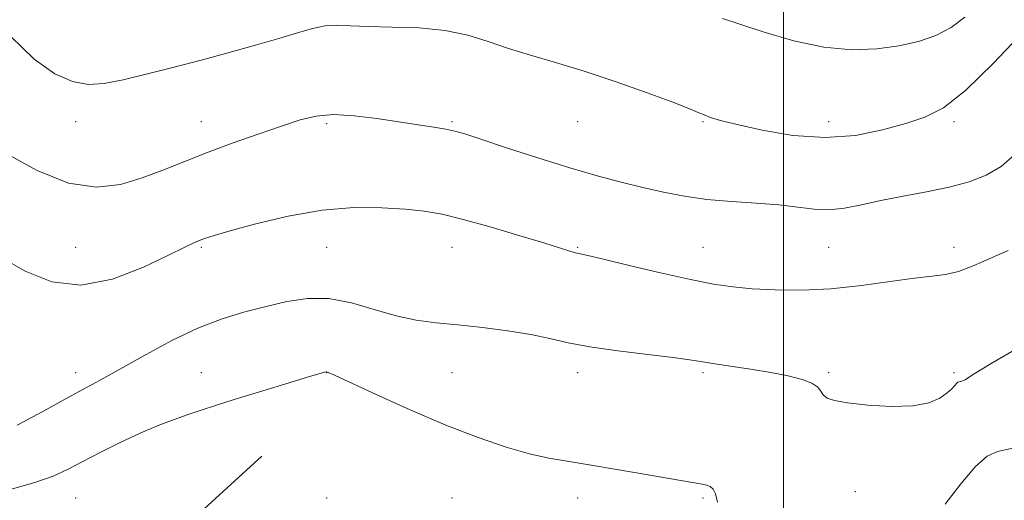
# Model space of a CAD drawing. Extents: x 2164800 to 2167700, y 357300 to 360200.
# Drawn here: x 2166287 to 2166562, y 359680 to 359814 of the extents above; entities that cross this region are included whole.
import ezdxf

# ---------------------------------------------------------------- set-up
doc = ezdxf.new("R2010")
doc.units = 0
doc.header["$MEASUREMENT"] = 0
for name, color, linetype, lineweight in [('32000', 7, 'Continuous', 0), ('DTM HARD BREAKLINE', 7, 'Continuous', 0), ('DTM SPOT ELEVATION', 2, 'Continuous', 13), ('INDEX CONTOUR', 41, 'Continuous', 13), ('INTERMEDIATE CONTOUR', 44, 'Continuous', 0)]:
    doc.layers.add(name, color=color, linetype=linetype, lineweight=lineweight)

msp = doc.modelspace()

# ---------------------------------------------------------------- linework, layer by layer
at = {"layer": '32000', "flags": 128}
msp.add_lwpolyline([(2166500, 357500), (2166500, 360000)], dxfattribs=at)
at = {"layer": 'DTM HARD BREAKLINE'}
msp.add_polyline3d([(2166324.48, 359665.11, 1169.28), (2166354.44, 359692.58, 1170.63)], dxfattribs=at)
at = {"layer": 'DTM SPOT ELEVATION'}
for p in [(2166302.55, 359785.85, 1179.39), (2166337.55, 359785.85, 1178.74), (2166372.54, 359785.33, 1177.7), (2166407.55, 359785.85, 1178.19), (2166442.55, 359785.85, 1179.22), (2166477.55, 359785.85, 1179.87), (2166512.55, 359785.85, 1180.7), (2166547.55, 359785.85, 1179.66), (2166302.55, 359750.85, 1177.11), (2166337.55, 359750.85, 1175.82), (2166372.55, 359750.85, 1175.09), (2166407.55, 359750.85, 1175.24), (2166442.55, 359750.85, 1176.14), (2166477.55, 359750.85, 1176.91), (2166512.55, 359750.85, 1177.01), (2166547.55, 359750.85, 1176.52), (2166302.55, 359715.85, 1174.56), (2166337.55, 359715.85, 1172.78), (2166372.55, 359715.85, 1171.97), (2166407.55, 359715.85, 1173.21), (2166442.55, 359715.85, 1173.45), (2166477.55, 359715.85, 1173.74), (2166512.55, 359715.85, 1174.19), (2166547.55, 359715.85, 1174.26), (2166302.55, 359680.85, 1171.08), (2166372.55, 359680.85, 1170.18), (2166407.55, 359680.85, 1170.57), (2166442.55, 359680.85, 1171.42), (2166477.55, 359680.85, 1171.78), (2166519.99, 359682.63, 1173.44)]:
    msp.add_point(p, dxfattribs=at)
at = {"layer": 'INDEX CONTOUR'}
msp.add_polyline3d([(2166284.37, 359809.763, 1180), (2166290.988, 359803.3, 1180), (2166296.691, 359799.238, 1180), (2166301.63, 359797.058, 1180), (2166306.044, 359796.278, 1180), (2166310.527, 359796.559, 1180), (2166315.758, 359797.601, 1180), (2166322.226, 359799.13, 1180), (2166329.639, 359800.987, 1180), (2166337.512, 359803.041, 1180), (2166345.365, 359805.161, 1180), (2166352.742, 359807.226, 1180), (2166359.189, 359809.114, 1180), (2166364.394, 359810.709, 1180), (2166368.581, 359811.909, 1180), (2166372.119, 359812.617, 1180), (2166375.435, 359812.795, 1180), (2166379.21, 359812.642, 1180), (2166384.192, 359812.419, 1180), (2166390.822, 359812.289, 1180), (2166398.328, 359812.035, 1180), (2166405.632, 359811.347, 1180), (2166411.941, 359810.012, 1180), (2166417.6, 359808.229, 1180), (2166423.235, 359806.296, 1180), (2166429.404, 359804.415, 1180), (2166436.377, 359802.406, 1180), (2166444.354, 359799.991, 1180), (2166453.265, 359797.032, 1180), (2166461.975, 359793.956, 1180), (2166469.079, 359791.328, 1180), (2166473.584, 359789.564, 1180), (2166476.139, 359788.484, 1180), (2166477.804, 359787.758, 1180), (2166479.601, 359787.079, 1180), (2166482.401, 359786.24, 1180), (2166487.038, 359785.055, 1180), (2166494.021, 359783.483, 1180), (2166502.565, 359782.05, 1180), (2166511.557, 359781.424, 1180), (2166520.033, 359782.061, 1180), (2166527.621, 359783.572, 1180), (2166534.088, 359785.356, 1180), (2166539.441, 359787.115, 1180), (2166544.604, 359789.779, 1180), (2166550.733, 359794.58, 1180), (2166558.577, 359802.24, 1180), (2166567.254, 359811.424, 1180)], dxfattribs=at)
at = {"layer": 'INTERMEDIATE CONTOUR'}
for points in [[(2166482.995, 359814.69, 1182), (2166487.758, 359813.08, 1182), (2166494.624, 359810.84, 1182), (2166502.822, 359808.477, 1182), (2166511.257, 359806.675, 1182), (2166519.022, 359805.954, 1182), (2166525.976, 359806.168, 1182), (2166532.171, 359807.011, 1182), (2166537.66, 359808.242, 1182), (2166542.499, 359809.908, 1182), (2166546.743, 359812.121, 1182), (2166550.591, 359815.05, 1182)], [(2166283.136, 359777.047, 1178), (2166291.813, 359772.259, 1178), (2166300.579, 359768.721, 1178), (2166308.316, 359767.585, 1178), (2166315.058, 359768.378, 1178), (2166321.124, 359770.222, 1178), (2166326.853, 359772.387, 1178), (2166332.678, 359774.723, 1178), (2166339.051, 359777.227, 1178), (2166346.202, 359779.856, 1178), (2166353.472, 359782.41, 1178), (2166359.98, 359784.651, 1178), (2166365.151, 359786.367, 1178), (2166369.645, 359787.459, 1178), (2166374.431, 359787.858, 1178), (2166380.197, 359787.554, 1178), (2166386.512, 359786.789, 1178), (2166392.665, 359785.867, 1178), (2166398.048, 359785.035, 1178), (2166402.466, 359784.341, 1178), (2166405.828, 359783.773, 1178), (2166408.297, 359783.259, 1178), (2166411.057, 359782.467, 1178), (2166415.546, 359781.001, 1178), (2166422.705, 359778.628, 1178), (2166431.485, 359775.763, 1178), (2166440.338, 359772.986, 1178), (2166448.044, 359770.748, 1178), (2166454.694, 359768.992, 1178), (2166460.707, 359767.531, 1178), (2166466.482, 359766.223, 1178), (2166472.348, 359765.094, 1178), (2166478.612, 359764.215, 1178), (2166485.426, 359763.61, 1178), (2166492.314, 359763.144, 1178), (2166498.64, 359762.64, 1178), (2166508.492, 359761.453, 1178), (2166512.709, 359761.309, 1178), (2166517.011, 359761.784, 1178), (2166521.71, 359762.724, 1178), (2166527.1, 359763.881, 1178), (2166533.32, 359765.062, 1178), (2166539.894, 359766.274, 1178), (2166546.195, 359767.582, 1178), (2166551.721, 359769.072, 1178), (2166556.495, 359770.94, 1178), (2166560.669, 359773.403, 1178), (2166564.495, 359776.765, 1178)], [(2166281.701, 359748.088, 1176), (2166288.496, 359744.162, 1176), (2166295.864, 359741.196, 1176), (2166304.001, 359740.26, 1176), (2166312.863, 359741.989, 1176), (2166321.435, 359745.298, 1176), (2166328.461, 359748.67, 1176), (2166333.039, 359750.917, 1176), (2166335.691, 359752.159, 1176), (2166337.294, 359752.839, 1176), (2166338.767, 359753.385, 1176), (2166341.171, 359754.139, 1176), (2166345.616, 359755.414, 1176), (2166352.8, 359757.37, 1176), (2166361.804, 359759.513, 1176), (2166371.303, 359761.19, 1176), (2166380.158, 359761.915, 1176), (2166387.965, 359761.883, 1176), (2166394.504, 359761.458, 1176), (2166399.795, 359760.899, 1176), (2166404.788, 359760.046, 1176), (2166410.673, 359758.637, 1176), (2166418.178, 359756.54, 1176), (2166426.179, 359754.165, 1176), (2166433.087, 359752.049, 1176), (2166440.418, 359749.759, 1176), (2166441.983, 359749.295, 1176), (2166443.253, 359748.986, 1176), (2166445.417, 359748.507, 1176), (2166449.744, 359747.511, 1176), (2166456.973, 359745.794, 1176), (2166465.705, 359743.736, 1176), (2166474.009, 359741.86, 1176), (2166480.475, 359740.567, 1176), (2166485.797, 359739.775, 1176), (2166491.19, 359739.28, 1176), (2166497.619, 359738.941, 1176), (2166505.05, 359738.869, 1176), (2166513.2, 359739.24, 1176), (2166521.686, 359740.133, 1176), (2166529.743, 359741.253, 1176), (2166536.509, 359742.211, 1176), (2166541.43, 359742.761, 1176), (2166545.182, 359743.23, 1176), (2166548.749, 359744.089, 1176), (2166552.908, 359745.671, 1176), (2166562.62, 359749.957, 1176)], [(2166286.273, 359701.191, 1174), (2166293.403, 359705.067, 1174), (2166300.117, 359708.759, 1174), (2166310.442, 359714.334, 1174), (2166315.724, 359717.252, 1174), (2166322.164, 359720.888, 1174), (2166329.362, 359724.792, 1174), (2166336.633, 359728.295, 1174), (2166343.428, 359730.9, 1174), (2166349.742, 359732.788, 1174), (2166355.707, 359734.31, 1174), (2166361.467, 359735.68, 1174), (2166367.219, 359736.582, 1174), (2166373.18, 359736.564, 1174), (2166379.466, 359735.367, 1174), (2166385.826, 359733.514, 1174), (2166391.912, 359731.72, 1174), (2166397.528, 359730.529, 1174), (2166403.084, 359729.788, 1174), (2166409.14, 359729.174, 1174), (2166416.02, 359728.423, 1174), (2166423.106, 359727.513, 1174), (2166429.547, 359726.482, 1174), (2166434.841, 359725.37, 1174), (2166439.892, 359724.213, 1174), (2166445.959, 359723.045, 1174), (2166453.794, 359721.911, 1174), (2166462.128, 359720.885, 1174), (2166469.189, 359720.049, 1174), (2166473.77, 359719.443, 1174), (2166476.928, 359718.946, 1174), (2166480.288, 359718.396, 1174), (2166490.728, 359716.8, 1174), (2166496.405, 359715.869, 1174), (2166501.304, 359714.929, 1174), (2166505.178, 359713.961, 1174), (2166507.914, 359712.923, 1174), (2166509.507, 359711.797, 1174), (2166510.381, 359710.666, 1174), (2166511.07, 359709.636, 1174), (2166512.125, 359708.785, 1174), (2166514.171, 359708.064, 1174), (2166517.849, 359707.396, 1174), (2166523.471, 359706.763, 1174), (2166529.992, 359706.389, 1174), (2166536.044, 359706.559, 1174), (2166540.546, 359707.446, 1174), (2166543.598, 359708.785, 1174), (2166545.596, 359710.199, 1174), (2166546.898, 359711.374, 1174), (2166547.721, 359712.253, 1174), (2166548.24, 359712.843, 1174), (2166548.615, 359713.169, 1174), (2166548.942, 359713.317, 1174), (2166549.74, 359713.488, 1174), (2166550.22, 359713.634, 1174), (2166550.668, 359713.851, 1174), (2166551.266, 359714.278, 1174), (2166553.192, 359715.542, 1174), (2166557.876, 359718.394, 1174), (2166566.051, 359723.2, 1174)], [(2166284.29, 359683.249, 1172), (2166291.16, 359685.184, 1172), (2166296.254, 359686.999, 1172), (2166300.274, 359688.832, 1172), (2166304.362, 359690.962, 1172), (2166309.365, 359693.556, 1172), (2166314.958, 359696.35, 1172), (2166320.525, 359698.968, 1172), (2166325.562, 359701.119, 1172), (2166330.017, 359702.835, 1172), (2166333.953, 359704.228, 1172), (2166337.562, 359705.439, 1172), (2166341.554, 359706.716, 1172), (2166346.767, 359708.337, 1172), (2166360.878, 359712.67, 1172), (2166366.874, 359714.499, 1172), (2166370.385, 359715.558, 1172), (2166371.933, 359715.991, 1172), (2166372.475, 359716.074, 1172), (2166373.016, 359715.944, 1172), (2166374.757, 359715.182, 1172), (2166386.361, 359709.779, 1172), (2166395.853, 359705.475, 1172), (2166405.801, 359701.212, 1172), (2166414.842, 359697.724, 1172), (2166422.65, 359695.092, 1172), (2166429.156, 359693.237, 1172), (2166434.499, 359692.029, 1172), (2166439.634, 359691.136, 1172), (2166445.725, 359690.175, 1172), (2166453.461, 359688.883, 1172), (2166461.654, 359687.465, 1172), (2166468.643, 359686.245, 1172), (2166477.314, 359684.77, 1172), (2166478.532, 359684.506, 1172), (2166479.563, 359684.081, 1172), (2166480.378, 359683.343, 1172), (2166480.987, 359682.068, 1172), (2166481.544, 359679.748, 1172)], [(2166545.076, 359679.126, 1172), (2166549.438, 359684.86, 1172), (2166553.545, 359689.722, 1172), (2166556.807, 359692.548, 1172), (2166559.65, 359693.835, 1172), (2166566.587, 359695.317, 1172)]]:
    msp.add_polyline3d(points, dxfattribs=at)

doc.saveas('drawing.dxf')
